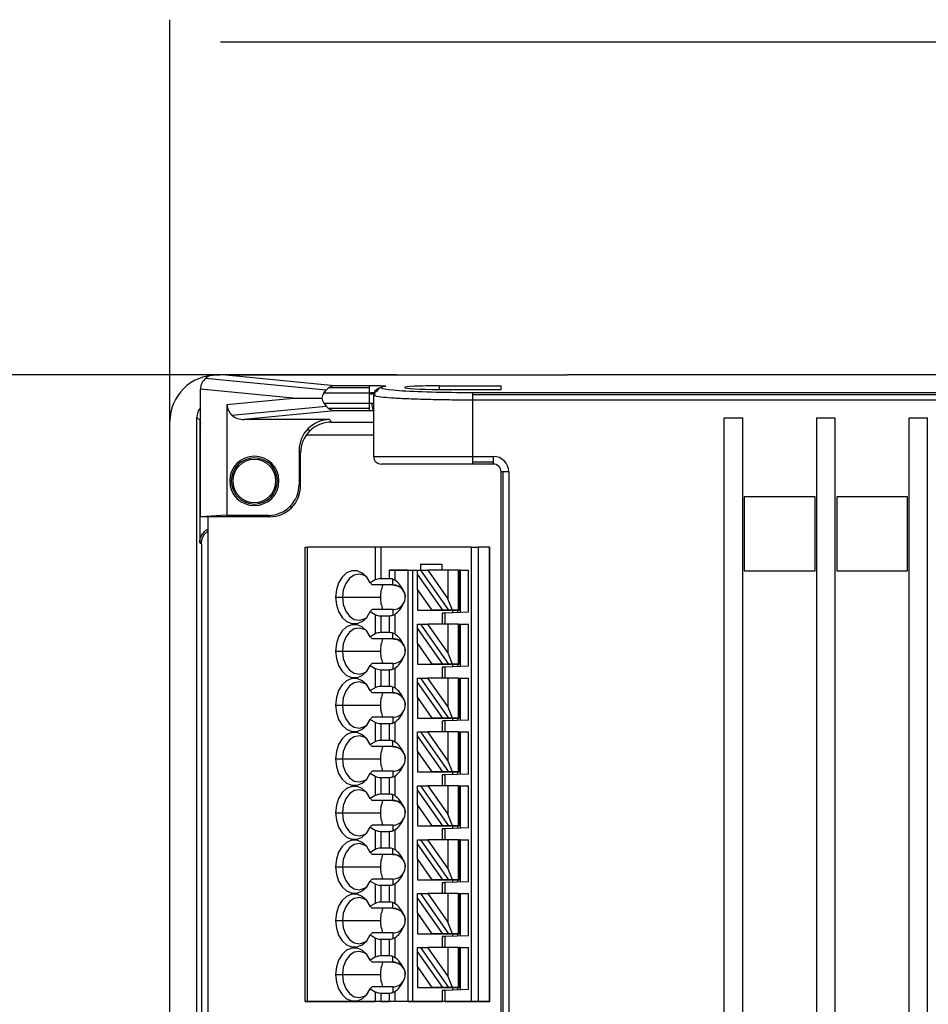
# Model space of a CAD drawing. Units: millimetres. Extents: x -26 to 656, y -46 to 438.
# Drawn here: x 78 to 137, y 197 to 261 of the extents above; entities that cross this region are included whole.
import ezdxf

# ---------------------------------------------------------------- set-up
doc = ezdxf.new("R2010")
doc.units = ezdxf.units.MM

msp = doc.modelspace()

# ---------------------------------------------------------------- linework, layer by layer
for p, q in [((88.101, 259.27), (88.101, 260.715)), ((88.101, 234.633), (88.101, 259.27)), ((91.377, 259.27), (250.879, 259.27)), ((102.816, 237.654), (69.576, 237.654))]:
    msp.add_line(p, q)
at = {"color": 7, "linetype": 'Continuous', "lineweight": 25}
for p, q in [((98.243, 236.657), (90.407, 237.421)), ((91.097, 237.629), (91.106, 237.629)), ((91.719, 237.654), (98.793, 236.965)), ((91.719, 237.654), (113.912, 237.654)), ((113.912, 237.654), (113.912, 237.667)), ((113.912, 237.667), (227.25, 237.667)), ((96.107, 236.142), (90.084, 236.729)), ((90.084, 228.438), (90.084, 236.729)), ((98.096, 236.465), (98.243, 236.657)), ((98.243, 236.657), (98.404, 236.81)), ((101.057, 236.81), (98.404, 236.81)), ((98.793, 236.965), (101.057, 236.965)), ((105.581, 236.94), (109.606, 236.94)), ((105.581, 236.704), (109.606, 236.704)), ((109.606, 236.704), (109.606, 236.94)), ((91.805, 235.723), (96.107, 236.142)), ((96.107, 236.142), (97.959, 236.142)), ((101.057, 236.465), (98.096, 236.465)), ((101.055, 235.819), (101.055, 236.4)), ((101.331, 236.321), (101.331, 232.357)), ((101.376, 236.305), (101.348, 236.321)), ((107.781, 236.509), (233.381, 236.509)), ((233.381, 236.354), (107.781, 236.354)), ((107.781, 232.357), (107.781, 236.009)), ((233.381, 236.009), (107.781, 236.009)), ((91.805, 235.723), (91.805, 228.528)), ((92.128, 235.031), (98.243, 235.627)), ((98.793, 235.319), (92.913, 234.746)), ((98.096, 235.819), (101.055, 235.819)), ((98.096, 235.819), (98.243, 235.627)), ((98.243, 235.627), (98.404, 235.475)), ((101.055, 235.475), (98.404, 235.475)), ((101.055, 235.319), (98.793, 235.319)), ((101.055, 235.819), (101.206, 235.821)), ((90.032, 234.7), (89.854, 234.878)), ((89.854, 154.641), (89.854, 234.878)), ((90.032, 234.7), (90.032, 226.752)), ((98.49, 234.746), (92.913, 234.746)), ((98.49, 234.746), (98.579, 234.579)), ((124.107, 234.868), (125.307, 234.868)), ((124.107, 154.651), (124.107, 234.868)), ((125.307, 154.651), (125.307, 234.868)), ((130.107, 154.651), (130.107, 234.868)), ((130.107, 234.868), (131.307, 234.868)), ((131.307, 154.651), (131.307, 234.868)), ((136.107, 154.651), (136.107, 234.868)), ((136.107, 234.868), (137.307, 234.868)), ((137.307, 154.651), (137.307, 234.868)), ((88.101, 154.886), (88.101, 234.633)), ((97.166, 233.993), (97.077, 234.161)), ((98.579, 234.579), (101.331, 234.579)), ((96.966, 233.76), (101.331, 233.76)), ((96.492, 232.747), (96.492, 230.527)), ((96.581, 232.579), (96.492, 232.747)), ((96.581, 230.437), (96.581, 232.579)), ((107.781, 232.357), (109.106, 232.357)), ((107.781, 232.004), (107.781, 232.357)), ((109.106, 232.004), (109.106, 232.357)), ((107.781, 231.857), (101.831, 231.857)), ((107.781, 231.857), (107.781, 232.004)), ((107.781, 232.004), (109.106, 232.004)), ((109.106, 231.857), (107.781, 231.857)), ((109.106, 231.857), (109.106, 232.004)), ((109.753, 231.357), (109.606, 231.357)), ((109.606, 153.51), (109.606, 231.357)), ((110.106, 231.357), (109.753, 231.357)), ((109.753, 153.51), (109.753, 231.357)), ((110.106, 231.357), (110.106, 153.51)), ((96.581, 230.437), (96.492, 230.527)), ((130.007, 229.731), (125.407, 229.731)), ((125.407, 229.731), (125.407, 224.931)), ((130.007, 224.931), (130.007, 229.731)), ((136.007, 229.731), (131.407, 229.731)), ((131.407, 229.731), (131.407, 224.931)), ((136.007, 224.931), (136.007, 229.731)), ((95.996, 229.024), (95.906, 229.113)), ((91.805, 228.528), (90.084, 228.438)), ((94.582, 228.438), (90.084, 228.438)), ((90.581, 161.081), (90.581, 228.438)), ((91.805, 228.528), (94.492, 228.528)), ((94.492, 228.528), (94.582, 228.438)), ((90.139, 226.686), (90.139, 162.833)), ((96.881, 196.96), (96.881, 226.46)), ((96.881, 226.46), (97.028, 226.46)), ((97.028, 196.96), (97.028, 226.46)), ((101.435, 226.46), (97.028, 226.46)), ((101.435, 226.46), (101.435, 224.329)), ((101.788, 226.46), (101.435, 226.46)), ((107.657, 226.46), (101.788, 226.46)), ((101.788, 226.46), (101.788, 224.414)), ((107.657, 226.46), (107.657, 196.96)), ((107.657, 226.46), (108.127, 226.46)), ((108.127, 226.46), (108.127, 196.96)), ((108.851, 226.46), (108.127, 226.46)), ((108.851, 196.96), (108.851, 226.46)), ((108.851, 226.46), (108.881, 226.46)), ((108.881, 196.96), (108.881, 226.46)), ((104.381, 225.36), (105.781, 225.36)), ((104.381, 225.36), (104.381, 224.96)), ((105.781, 224.96), (105.781, 225.36)), ((102.342, 224.96), (102.342, 224.414)), ((102.696, 224.96), (102.342, 224.96)), ((102.342, 224.96), (104.181, 224.96)), ((102.696, 224.96), (102.696, 224.323)), ((103.581, 224.96), (102.696, 224.96)), ((103.581, 224.96), (103.881, 224.96)), ((103.581, 196.96), (103.581, 224.96)), ((103.881, 224.96), (104.181, 224.96)), ((103.881, 196.96), (103.881, 224.96)), ((104.181, 224.96), (104.364, 224.96)), ((104.181, 224.698), (104.181, 224.96)), ((104.181, 223.698), (104.181, 224.698)), ((105.818, 222.36), (104.181, 224.698)), ((104.364, 224.96), (106.185, 222.36)), ((104.364, 224.96), (104.858, 224.96)), ((104.858, 224.96), (106.149, 223.115)), ((106.149, 224.96), (104.858, 224.96)), ((106.149, 224.96), (106.149, 223.115)), ((106.822, 224.96), (106.149, 224.96)), ((106.822, 224.96), (106.822, 222.36)), ((106.822, 224.96), (106.881, 224.96)), ((106.881, 224.96), (106.881, 222.36)), ((106.881, 224.96), (107.481, 224.96)), ((106.981, 224.96), (106.881, 224.96)), ((106.981, 224.96), (107.481, 224.96)), ((106.981, 222.212), (106.981, 224.96)), ((107.481, 222.229), (107.481, 224.96)), ((125.407, 224.931), (130.007, 224.931)), ((131.407, 224.931), (136.007, 224.931)), ((101.435, 224.329), (101.112, 224.143)), ((102.581, 224.01), (101.225, 224.01)), ((102.581, 224.01), (101.261, 224.01)), ((102.342, 224.414), (101.788, 224.414)), ((102.581, 224.01), (102.581, 224.379)), ((102.696, 224.323), (102.581, 224.379)), ((98.857, 223.21), (99.303, 223.21)), ((99.303, 223.21), (101.767, 223.21)), ((104.181, 223.698), (105.118, 222.36)), ((104.181, 223.698), (104.181, 222.36)), ((106.459, 222.36), (106.149, 223.115)), ((101.112, 222.276), (101.435, 222.09)), ((102.581, 222.41), (101.225, 222.41)), ((101.435, 222.09), (101.435, 220.829)), ((101.788, 222.005), (102.342, 222.005)), ((101.788, 222.005), (101.788, 220.914)), ((102.342, 222.005), (102.342, 220.914)), ((102.581, 222.41), (102.581, 222.041)), ((102.581, 222.041), (102.696, 222.096)), ((102.696, 222.096), (102.696, 220.823)), ((104.181, 222.36), (105.118, 222.36)), ((104.181, 222.36), (106.381, 222.36)), ((105.818, 222.36), (105.118, 222.36)), ((105.781, 222.17), (105.781, 221.46)), ((106.185, 222.36), (105.818, 222.36)), ((107.481, 222.229), (105.981, 222.177)), ((105.981, 221.46), (105.981, 222.177)), ((106.459, 222.36), (106.185, 222.36)), ((106.733, 222.36), (106.381, 222.36)), ((106.459, 222.36), (106.822, 222.36)), ((106.481, 222.194), (106.481, 222.36)), ((106.881, 222.36), (106.733, 222.36)), ((106.781, 222.36), (106.781, 222.205)), ((106.822, 222.36), (106.881, 222.36)), ((104.181, 221.46), (104.364, 221.46)), ((104.181, 221.198), (104.181, 221.46)), ((104.364, 221.46), (106.185, 218.86)), ((104.364, 221.46), (104.858, 221.46)), ((106.149, 219.615), (104.858, 221.46)), ((106.149, 221.46), (104.858, 221.46)), ((106.149, 221.46), (106.149, 219.615)), ((106.822, 221.46), (106.149, 221.46)), ((106.822, 221.46), (106.822, 218.86)), ((106.822, 221.46), (106.881, 221.46)), ((106.881, 221.46), (106.881, 218.86)), ((106.881, 221.46), (107.481, 221.46)), ((106.881, 221.46), (106.981, 221.46)), ((106.981, 221.46), (107.481, 221.46)), ((106.981, 218.712), (106.981, 221.46)), ((107.481, 218.729), (107.481, 221.46)), ((101.435, 220.829), (101.112, 220.643)), ((102.342, 220.914), (101.788, 220.914)), ((102.581, 220.51), (102.581, 220.879)), ((102.696, 220.823), (102.581, 220.879)), ((104.181, 220.198), (104.181, 221.198)), ((105.818, 218.86), (104.181, 221.198)), ((102.581, 220.51), (101.225, 220.51)), ((102.581, 220.51), (101.261, 220.51)), ((104.181, 220.198), (105.118, 218.86)), ((104.181, 220.198), (104.181, 218.86)), ((98.857, 219.71), (99.303, 219.71)), ((99.303, 219.71), (101.767, 219.71)), ((106.459, 218.86), (106.149, 219.615)), ((101.112, 218.776), (101.435, 218.59)), ((102.581, 218.91), (101.225, 218.91)), ((102.581, 218.91), (102.581, 218.541)), ((104.181, 218.86), (106.381, 218.86)), ((104.181, 218.86), (105.118, 218.86)), ((105.818, 218.86), (105.118, 218.86)), ((106.185, 218.86), (105.818, 218.86)), ((107.481, 218.729), (105.981, 218.677)), ((106.459, 218.86), (106.185, 218.86)), ((106.733, 218.86), (106.381, 218.86)), ((106.459, 218.86), (106.822, 218.86)), ((106.481, 218.694), (106.481, 218.86)), ((106.881, 218.86), (106.733, 218.86)), ((106.781, 218.86), (106.781, 218.705)), ((106.822, 218.86), (106.881, 218.86)), ((101.435, 218.59), (101.435, 217.329)), ((101.788, 218.505), (102.342, 218.505)), ((101.788, 218.505), (101.788, 217.414)), ((102.342, 218.505), (102.342, 217.414)), ((102.581, 218.541), (102.696, 218.596)), ((102.696, 218.596), (102.696, 217.323)), ((105.781, 218.67), (105.781, 217.96)), ((105.981, 217.96), (105.981, 218.677)), ((102.342, 217.414), (101.788, 217.414)), ((104.181, 217.96), (104.364, 217.96)), ((104.181, 217.698), (104.181, 217.96)), ((104.181, 216.698), (104.181, 217.698)), ((105.818, 215.36), (104.181, 217.698)), ((104.364, 217.96), (106.185, 215.36)), ((104.364, 217.96), (104.858, 217.96)), ((106.149, 216.115), (104.858, 217.96)), ((106.149, 217.96), (104.858, 217.96)), ((106.149, 217.96), (106.149, 216.115)), ((106.822, 217.96), (106.149, 217.96)), ((106.822, 217.96), (106.822, 215.36)), ((106.822, 217.96), (106.881, 217.96)), ((106.881, 217.96), (106.881, 215.36)), ((106.881, 217.96), (107.481, 217.96)), ((106.881, 217.96), (106.981, 217.96)), ((106.981, 217.96), (107.481, 217.96)), ((106.981, 215.212), (106.981, 217.96)), ((107.481, 215.229), (107.481, 217.96)), ((101.435, 217.329), (101.112, 217.143)), ((102.581, 217.01), (101.225, 217.01)), ((102.581, 217.01), (101.261, 217.01)), ((102.581, 217.01), (102.581, 217.379)), ((102.696, 217.323), (102.581, 217.379)), ((98.857, 216.21), (99.303, 216.21)), ((99.303, 216.21), (101.767, 216.21)), ((104.181, 216.698), (105.118, 215.36)), ((104.181, 216.698), (104.181, 215.36)), ((106.459, 215.36), (106.149, 216.115)), ((101.112, 215.276), (101.435, 215.09)), ((102.581, 215.41), (101.225, 215.41)), ((101.435, 215.09), (101.435, 213.829)), ((101.788, 215.005), (102.342, 215.005)), ((101.788, 215.005), (101.788, 213.914)), ((102.342, 215.005), (102.342, 213.914)), ((102.581, 215.41), (102.581, 215.041)), ((102.581, 215.041), (102.696, 215.096)), ((102.696, 215.096), (102.696, 213.823)), ((104.181, 215.36), (105.118, 215.36)), ((104.181, 215.36), (106.381, 215.36)), ((105.818, 215.36), (105.118, 215.36)), ((105.781, 215.17), (105.781, 214.46)), ((106.185, 215.36), (105.818, 215.36)), ((107.481, 215.229), (105.981, 215.177)), ((105.981, 214.46), (105.981, 215.177)), ((106.459, 215.36), (106.185, 215.36)), ((106.733, 215.36), (106.381, 215.36)), ((106.459, 215.36), (106.822, 215.36)), ((106.481, 215.194), (106.481, 215.36)), ((106.881, 215.36), (106.733, 215.36)), ((106.781, 215.36), (106.781, 215.205)), ((106.822, 215.36), (106.881, 215.36)), ((104.181, 214.46), (104.364, 214.46)), ((104.181, 214.198), (104.181, 214.46)), ((104.364, 214.46), (106.185, 211.86)), ((104.364, 214.46), (104.858, 214.46)), ((106.149, 212.615), (104.858, 214.46)), ((106.149, 214.46), (104.858, 214.46)), ((106.149, 214.46), (106.149, 212.615)), ((106.822, 214.46), (106.149, 214.46)), ((106.822, 214.46), (106.822, 211.86)), ((106.822, 214.46), (106.881, 214.46)), ((106.881, 214.46), (106.881, 211.86)), ((106.881, 214.46), (107.481, 214.46)), ((106.881, 214.46), (106.981, 214.46)), ((106.981, 214.46), (107.481, 214.46)), ((106.981, 211.712), (106.981, 214.46)), ((106.981, 214.46), (106.981, 214.46)), ((107.481, 211.729), (107.481, 214.46)), ((101.435, 213.829), (101.112, 213.643)), ((102.342, 213.914), (101.788, 213.914)), ((102.581, 213.51), (102.581, 213.879)), ((102.696, 213.823), (102.581, 213.879)), ((104.181, 213.198), (104.181, 214.198)), ((105.818, 211.86), (104.181, 214.198)), ((102.581, 213.51), (101.225, 213.51)), ((102.581, 213.51), (101.261, 213.51)), ((104.181, 213.198), (104.181, 211.86)), ((104.181, 213.198), (105.118, 211.86)), ((98.857, 212.71), (99.303, 212.71)), ((99.303, 212.71), (101.767, 212.71)), ((106.459, 211.86), (106.149, 212.615)), ((101.112, 211.776), (101.435, 211.59)), ((102.581, 211.91), (101.225, 211.91)), ((102.581, 211.91), (102.581, 211.541)), ((104.181, 211.86), (105.118, 211.86)), ((104.181, 211.86), (106.381, 211.86)), ((105.818, 211.86), (105.118, 211.86)), ((105.781, 211.67), (105.781, 210.96)), ((106.185, 211.86), (105.818, 211.86)), ((107.481, 211.729), (105.981, 211.677)), ((105.981, 210.96), (105.981, 211.677)), ((106.459, 211.86), (106.185, 211.86)), ((106.733, 211.86), (106.381, 211.86)), ((106.459, 211.86), (106.822, 211.86)), ((106.481, 211.694), (106.481, 211.86)), ((106.881, 211.86), (106.733, 211.86)), ((106.781, 211.86), (106.781, 211.705)), ((106.822, 211.86), (106.881, 211.86)), ((101.435, 211.59), (101.435, 210.329)), ((101.788, 211.505), (102.342, 211.505)), ((101.788, 211.505), (101.788, 210.414)), ((102.342, 211.505), (102.342, 210.414)), ((102.581, 211.541), (102.696, 211.596)), ((102.696, 211.596), (102.696, 210.323)), ((102.342, 210.414), (101.788, 210.414)), ((102.581, 210.01), (102.581, 210.379)), ((102.696, 210.323), (102.581, 210.379)), ((104.181, 210.96), (104.364, 210.96)), ((104.181, 210.698), (104.181, 210.96)), ((105.818, 208.36), (104.181, 210.698)), ((104.181, 209.698), (104.181, 210.698)), ((104.364, 210.96), (106.185, 208.36)), ((104.364, 210.96), (104.858, 210.96)), ((104.858, 210.96), (106.149, 209.115)), ((106.149, 210.96), (104.858, 210.96)), ((106.149, 210.96), (106.149, 209.115)), ((106.822, 210.96), (106.149, 210.96)), ((106.822, 210.96), (106.822, 208.36)), ((106.822, 210.96), (106.881, 210.96)), ((106.881, 210.96), (106.881, 208.36)), ((106.881, 210.96), (107.481, 210.96)), ((106.881, 210.96), (106.981, 210.96)), ((106.981, 210.96), (107.481, 210.96)), ((106.981, 208.212), (106.981, 210.96)), ((107.481, 208.229), (107.481, 210.96)), ((101.435, 210.329), (101.112, 210.143)), ((102.581, 210.01), (101.225, 210.01)), ((102.581, 210.01), (101.261, 210.01)), ((98.857, 209.21), (99.303, 209.21)), ((99.303, 209.21), (101.767, 209.21)), ((104.181, 209.698), (104.181, 208.36)), ((104.181, 209.698), (105.118, 208.36)), ((106.459, 208.36), (106.149, 209.115)), ((101.112, 208.276), (101.435, 208.09)), ((102.581, 208.41), (101.225, 208.41)), ((101.435, 208.09), (101.435, 206.829)), ((101.788, 208.005), (102.342, 208.005)), ((101.788, 208.005), (101.788, 206.914)), ((102.342, 208.005), (102.342, 206.914)), ((102.581, 208.41), (102.581, 208.041)), ((102.581, 208.041), (102.696, 208.096)), ((102.696, 208.096), (102.696, 206.823)), ((104.181, 208.36), (106.381, 208.36)), ((104.181, 208.36), (105.118, 208.36)), ((105.818, 208.36), (105.118, 208.36)), ((105.781, 208.17), (105.781, 207.46)), ((106.185, 208.36), (105.818, 208.36)), ((107.481, 208.229), (105.981, 208.177)), ((105.981, 207.46), (105.981, 208.177)), ((106.459, 208.36), (106.185, 208.36)), ((106.733, 208.36), (106.381, 208.36)), ((106.459, 208.36), (106.822, 208.36)), ((106.481, 208.194), (106.481, 208.36)), ((106.881, 208.36), (106.733, 208.36)), ((106.781, 208.36), (106.781, 208.205)), ((106.822, 208.36), (106.881, 208.36)), ((104.181, 207.46), (104.364, 207.46)), ((104.181, 207.198), (104.181, 207.46)), ((105.818, 204.86), (104.181, 207.198)), ((104.181, 206.198), (104.181, 207.198)), ((104.364, 207.46), (106.185, 204.86)), ((104.364, 207.46), (104.858, 207.46)), ((106.149, 205.615), (104.858, 207.46)), ((106.149, 207.46), (104.858, 207.46)), ((106.149, 207.46), (106.149, 205.615)), ((106.822, 207.46), (106.149, 207.46)), ((106.822, 207.46), (106.822, 204.86)), ((106.822, 207.46), (106.881, 207.46)), ((106.881, 207.46), (106.881, 204.86)), ((106.881, 207.46), (107.481, 207.46)), ((106.981, 207.46), (106.881, 207.46)), ((106.981, 207.46), (107.481, 207.46)), ((106.981, 204.712), (106.981, 207.46)), ((107.481, 204.729), (107.481, 207.46)), ((101.435, 206.829), (101.112, 206.643)), ((102.342, 206.914), (101.788, 206.914)), ((102.581, 206.51), (102.581, 206.879)), ((102.696, 206.823), (102.581, 206.879)), ((102.581, 206.51), (101.225, 206.51)), ((102.581, 206.51), (101.261, 206.51)), ((104.181, 206.198), (105.118, 204.86)), ((104.181, 206.198), (104.181, 204.86)), ((98.857, 205.71), (99.303, 205.71)), ((99.303, 205.71), (101.767, 205.71)), ((106.459, 204.86), (106.149, 205.615)), ((101.112, 204.776), (101.435, 204.59)), ((102.581, 204.91), (101.225, 204.91)), ((102.581, 204.91), (102.581, 204.541)), ((104.181, 204.86), (106.381, 204.86)), ((104.181, 204.86), (105.118, 204.86)), ((105.818, 204.86), (105.118, 204.86)), ((105.781, 204.67), (105.781, 203.96)), ((106.185, 204.86), (105.818, 204.86)), ((107.481, 204.729), (105.981, 204.677)), ((105.981, 203.96), (105.981, 204.677)), ((106.459, 204.86), (106.185, 204.86)), ((106.733, 204.86), (106.381, 204.86)), ((106.459, 204.86), (106.822, 204.86)), ((106.481, 204.694), (106.481, 204.86)), ((106.881, 204.86), (106.733, 204.86)), ((106.781, 204.86), (106.781, 204.705)), ((106.822, 204.86), (106.881, 204.86)), ((101.435, 204.59), (101.435, 203.329)), ((101.788, 204.505), (102.342, 204.505)), ((101.788, 204.505), (101.788, 203.414)), ((102.342, 204.505), (102.342, 203.414)), ((102.581, 204.541), (102.696, 204.596)), ((102.696, 204.596), (102.696, 203.323)), ((102.342, 203.414), (101.788, 203.414)), ((102.581, 203.01), (102.581, 203.379)), ((102.696, 203.323), (102.581, 203.379)), ((104.181, 203.96), (104.364, 203.96)), ((104.181, 203.698), (104.181, 203.96)), ((105.818, 201.36), (104.181, 203.698)), ((104.181, 202.698), (104.181, 203.698)), ((104.364, 203.96), (106.185, 201.36)), ((104.364, 203.96), (104.858, 203.96)), ((104.858, 203.96), (106.149, 202.115)), ((106.149, 203.96), (104.858, 203.96)), ((106.149, 203.96), (106.149, 202.115)), ((106.822, 203.96), (106.149, 203.96)), ((106.822, 203.96), (106.822, 201.36)), ((106.822, 203.96), (106.881, 203.96)), ((106.881, 203.96), (106.881, 201.36)), ((106.881, 203.96), (107.481, 203.96)), ((106.881, 203.96), (106.981, 203.96)), ((106.981, 203.96), (107.481, 203.96)), ((106.981, 201.212), (106.981, 203.96)), ((107.481, 201.229), (107.481, 203.96)), ((101.435, 203.329), (101.112, 203.143)), ((102.581, 203.01), (101.225, 203.01)), ((102.581, 203.01), (101.261, 203.01)), ((104.181, 202.698), (105.118, 201.36)), ((104.181, 202.698), (104.181, 201.36)), ((98.857, 202.21), (99.303, 202.21)), ((99.303, 202.21), (101.767, 202.21)), ((106.459, 201.36), (106.149, 202.115)), ((101.112, 201.276), (101.435, 201.09)), ((102.581, 201.41), (101.225, 201.41)), ((101.435, 201.09), (101.435, 199.829)), ((101.788, 201.005), (102.342, 201.005)), ((101.788, 201.005), (101.788, 199.914)), ((102.342, 201.005), (102.342, 199.914)), ((102.581, 201.41), (102.581, 201.041)), ((102.581, 201.041), (102.696, 201.096)), ((102.696, 201.096), (102.696, 199.823)), ((104.181, 201.36), (106.381, 201.36)), ((104.181, 201.36), (105.118, 201.36)), ((105.818, 201.36), (105.118, 201.36)), ((105.781, 201.17), (105.781, 200.46)), ((106.185, 201.36), (105.818, 201.36)), ((107.481, 201.229), (105.981, 201.177)), ((105.981, 200.46), (105.981, 201.177)), ((106.459, 201.36), (106.185, 201.36)), ((106.733, 201.36), (106.381, 201.36)), ((106.459, 201.36), (106.822, 201.36)), ((106.481, 201.194), (106.481, 201.36)), ((106.881, 201.36), (106.733, 201.36)), ((106.781, 201.36), (106.781, 201.205)), ((106.822, 201.36), (106.881, 201.36)), ((104.181, 200.46), (104.364, 200.46)), ((104.181, 200.198), (104.181, 200.46)), ((105.818, 197.86), (104.181, 200.198)), ((104.181, 199.198), (104.181, 200.198)), ((104.364, 200.46), (106.185, 197.86)), ((104.364, 200.46), (104.858, 200.46)), ((106.149, 198.615), (104.858, 200.46)), ((106.149, 200.46), (104.858, 200.46)), ((106.149, 200.46), (106.149, 198.615)), ((106.822, 200.46), (106.149, 200.46)), ((106.822, 200.46), (106.822, 197.86)), ((106.822, 200.46), (106.881, 200.46)), ((106.881, 200.46), (106.881, 197.86)), ((106.881, 200.46), (107.481, 200.46)), ((106.981, 200.46), (106.881, 200.46)), ((106.981, 200.46), (107.481, 200.46)), ((106.981, 197.712), (106.981, 200.46)), ((107.481, 197.729), (107.481, 200.46)), ((101.435, 199.829), (101.112, 199.643)), ((102.581, 199.51), (101.225, 199.51)), ((102.581, 199.51), (101.261, 199.51)), ((102.342, 199.914), (101.788, 199.914)), ((102.581, 199.51), (102.581, 199.879)), ((102.696, 199.823), (102.581, 199.879)), ((104.181, 199.198), (105.118, 197.86)), ((104.181, 199.198), (104.181, 197.86)), ((98.857, 198.71), (99.303, 198.71)), ((99.303, 198.71), (101.767, 198.71)), ((106.459, 197.86), (106.149, 198.615)), ((101.112, 197.776), (101.435, 197.59)), ((102.581, 197.91), (101.225, 197.91)), ((101.435, 197.59), (101.435, 196.96)), ((102.581, 197.91), (102.581, 197.541)), ((102.581, 197.541), (102.696, 197.596)), ((102.696, 197.596), (102.696, 196.96)), ((104.181, 197.86), (105.118, 197.86)), ((104.181, 197.86), (106.381, 197.86)), ((105.818, 197.86), (105.118, 197.86)), ((105.781, 197.67), (105.781, 196.96)), ((106.185, 197.86), (105.818, 197.86)), ((107.481, 197.729), (105.981, 197.677)), ((105.981, 196.96), (105.981, 197.677)), ((106.459, 197.86), (106.185, 197.86)), ((106.733, 197.86), (106.381, 197.86)), ((106.459, 197.86), (106.822, 197.86)), ((106.481, 197.694), (106.481, 197.86)), ((106.881, 197.86), (106.733, 197.86)), ((106.781, 197.86), (106.781, 197.705)), ((106.822, 197.86), (106.881, 197.86)), ((108.881, 196.96), (96.881, 196.96)), ((96.881, 196.96), (97.028, 196.96)), ((97.028, 196.96), (101.435, 196.96)), ((97.211, 196.96), (98.651, 196.96)), ((98.651, 196.96), (97.211, 196.96)), ((98.011, 196.96), (99.451, 196.96)), ((99.451, 196.96), (98.011, 196.96)), ((101.021, 196.96), (99.241, 196.96)), ((99.241, 196.96), (101.021, 196.96)), ((101.788, 196.96), (101.435, 196.96)), ((101.788, 197.505), (102.342, 197.505)), ((101.788, 197.505), (101.788, 196.96)), ((101.788, 196.96), (102.342, 196.96)), ((102.342, 197.505), (102.342, 196.96)), ((102.696, 196.96), (102.342, 196.96)), ((103.581, 196.96), (102.696, 196.96)), ((103.581, 196.96), (103.881, 196.96)), ((103.881, 196.96), (105.781, 196.96)), ((104.381, 196.96), (105.781, 196.96)), ((105.981, 196.96), (105.781, 196.96)), ((105.981, 196.96), (107.657, 196.96)), ((108.251, 196.96), (106.811, 196.96)), ((106.811, 196.96), (108.251, 196.96)), ((108.251, 196.96), (106.811, 196.96)), ((106.811, 196.96), (108.251, 196.96)), ((107.657, 196.96), (108.127, 196.96)), ((108.127, 196.96), (108.851, 196.96)), ((108.681, 196.96), (108.881, 196.96)), ((108.681, 196.96), (108.881, 196.96)), ((108.851, 196.96), (108.881, 196.96))]:
    msp.add_line(p, q, dxfattribs=at)
at = {"color": 8, "linetype": 'Continuous', "lineweight": 25}
for p, q in [((105.581, 236.94), (105.581, 236.704)), ((101.331, 232.357), (107.781, 232.357))]:
    msp.add_line(p, q, dxfattribs=at)
at = {"color": 7, "linetype": 'Continuous', "lineweight": 25, "flags": 128}
for points in [[(101.112, 224.143), (100.884, 224.516), (100.591, 224.783), (100.257, 224.923), (99.908, 224.923), (99.573, 224.785), (99.28, 224.518), (99.052, 224.146), (98.907, 223.698), (98.857, 223.21)], [(100.882, 224.519), (100.741, 224.612), (100.407, 224.708), (100.069, 224.651), (99.762, 224.445), (99.516, 224.111), (99.358, 223.685), (99.303, 223.21)], [(98.857, 223.21), (98.907, 222.722), (99.052, 222.273), (99.28, 221.901), (99.573, 221.635), (99.908, 221.496), (100.257, 221.497), (100.591, 221.636), (100.884, 221.903), (101.112, 222.276)], [(99.303, 223.21), (99.358, 222.734), (99.516, 222.308), (99.762, 221.975), (100.069, 221.769), (100.407, 221.711), (100.741, 221.808), (100.882, 221.901)], [(105.981, 222.177), (105.946, 222.175), (105.913, 222.174), (105.881, 222.173), (105.852, 222.172), (105.828, 222.171), (105.808, 222.171), (105.793, 222.17), (105.784, 222.17), (105.781, 222.17)], [(101.112, 220.643), (100.884, 221.016), (100.591, 221.283), (100.257, 221.423), (99.908, 221.423), (99.573, 221.285), (99.28, 221.018), (99.052, 220.646), (98.907, 220.198), (98.857, 219.71)], [(100.882, 221.019), (100.741, 221.112), (100.407, 221.208), (100.069, 221.151), (99.762, 220.945), (99.516, 220.611), (99.358, 220.185), (99.303, 219.71)], [(98.857, 219.71), (98.907, 219.222), (99.052, 218.773), (99.28, 218.401), (99.573, 218.135), (99.908, 217.996), (100.257, 217.997), (100.591, 218.136), (100.884, 218.403), (101.112, 218.776)], [(99.303, 219.71), (99.358, 219.234), (99.516, 218.808), (99.762, 218.475), (100.069, 218.269), (100.407, 218.211), (100.741, 218.308), (100.882, 218.401)], [(105.981, 218.677), (105.946, 218.675), (105.913, 218.674), (105.881, 218.673), (105.852, 218.672), (105.828, 218.671), (105.808, 218.671), (105.793, 218.67), (105.784, 218.67), (105.781, 218.67)], [(101.112, 217.143), (100.884, 217.516), (100.591, 217.783), (100.257, 217.923), (99.908, 217.923), (99.573, 217.785), (99.28, 217.518), (99.052, 217.146), (98.907, 216.698), (98.857, 216.21)], [(100.882, 217.519), (100.741, 217.612), (100.407, 217.708), (100.069, 217.651), (99.762, 217.445), (99.516, 217.111), (99.358, 216.685), (99.303, 216.21)], [(98.857, 216.21), (98.907, 215.722), (99.052, 215.273), (99.28, 214.901), (99.573, 214.635), (99.908, 214.496), (100.257, 214.497), (100.591, 214.636), (100.884, 214.903), (101.112, 215.276)], [(99.303, 216.21), (99.358, 215.734), (99.516, 215.308), (99.762, 214.975), (100.069, 214.769), (100.407, 214.711), (100.741, 214.808), (100.882, 214.901)], [(105.981, 215.177), (105.946, 215.175), (105.913, 215.174), (105.881, 215.173), (105.852, 215.172), (105.828, 215.171), (105.808, 215.171), (105.793, 215.17), (105.784, 215.17), (105.781, 215.17)], [(101.112, 213.643), (100.884, 214.016), (100.591, 214.283), (100.257, 214.423), (99.908, 214.423), (99.573, 214.285), (99.28, 214.018), (99.052, 213.646), (98.907, 213.198), (98.857, 212.71)], [(100.882, 214.019), (100.741, 214.112), (100.407, 214.208), (100.069, 214.151), (99.762, 213.945), (99.516, 213.611), (99.358, 213.185), (99.303, 212.71)], [(98.857, 212.71), (98.907, 212.222), (99.052, 211.773), (99.28, 211.401), (99.573, 211.135), (99.908, 210.996), (100.257, 210.997), (100.591, 211.136), (100.884, 211.403), (101.112, 211.776)], [(99.303, 212.71), (99.358, 212.234), (99.516, 211.808), (99.762, 211.475), (100.069, 211.269), (100.407, 211.211), (100.741, 211.308), (100.882, 211.401)], [(105.981, 211.677), (105.946, 211.675), (105.913, 211.674), (105.881, 211.673), (105.852, 211.672), (105.828, 211.671), (105.808, 211.671), (105.793, 211.67), (105.784, 211.67), (105.781, 211.67)], [(101.112, 210.143), (100.884, 210.516), (100.591, 210.783), (100.257, 210.923), (99.908, 210.923), (99.573, 210.785), (99.28, 210.518), (99.052, 210.146), (98.907, 209.698), (98.857, 209.21)], [(100.882, 210.519), (100.741, 210.612), (100.407, 210.708), (100.069, 210.651), (99.762, 210.445), (99.516, 210.111), (99.358, 209.685), (99.303, 209.21)], [(98.857, 209.21), (98.907, 208.722), (99.052, 208.273), (99.28, 207.901), (99.573, 207.635), (99.908, 207.496), (100.257, 207.497), (100.591, 207.636), (100.884, 207.903), (101.112, 208.276)], [(99.303, 209.21), (99.358, 208.734), (99.516, 208.308), (99.762, 207.975), (100.069, 207.769), (100.407, 207.711), (100.741, 207.808), (100.882, 207.901)], [(105.981, 208.177), (105.946, 208.175), (105.913, 208.174), (105.881, 208.173), (105.852, 208.172), (105.828, 208.171), (105.808, 208.171), (105.793, 208.17), (105.784, 208.17), (105.781, 208.17)], [(101.112, 206.643), (100.884, 207.016), (100.591, 207.283), (100.257, 207.423), (99.908, 207.423), (99.573, 207.285), (99.28, 207.018), (99.052, 206.646), (98.907, 206.198), (98.857, 205.71)], [(100.882, 207.019), (100.741, 207.112), (100.407, 207.208), (100.069, 207.151), (99.762, 206.945), (99.516, 206.611), (99.358, 206.185), (99.303, 205.71)], [(98.857, 205.71), (98.907, 205.222), (99.052, 204.773), (99.28, 204.401), (99.573, 204.135), (99.908, 203.996), (100.257, 203.997), (100.591, 204.136), (100.884, 204.403), (101.112, 204.776)], [(99.303, 205.71), (99.358, 205.234), (99.516, 204.808), (99.762, 204.475), (100.069, 204.269), (100.407, 204.211), (100.741, 204.308), (100.882, 204.401)], [(105.981, 204.677), (105.946, 204.675), (105.913, 204.674), (105.881, 204.673), (105.852, 204.672), (105.828, 204.671), (105.808, 204.671), (105.793, 204.67), (105.784, 204.67), (105.781, 204.67)], [(101.112, 203.143), (100.884, 203.516), (100.591, 203.783), (100.257, 203.923), (99.908, 203.923), (99.573, 203.785), (99.28, 203.518), (99.052, 203.146), (98.907, 202.698), (98.857, 202.21)], [(100.882, 203.519), (100.741, 203.612), (100.407, 203.708), (100.069, 203.651), (99.762, 203.445), (99.516, 203.111), (99.358, 202.685), (99.303, 202.21)], [(98.857, 202.21), (98.907, 201.722), (99.052, 201.273), (99.28, 200.901), (99.573, 200.635), (99.908, 200.496), (100.257, 200.497), (100.591, 200.636), (100.884, 200.903), (101.112, 201.276)], [(99.303, 202.21), (99.358, 201.734), (99.516, 201.308), (99.762, 200.975), (100.069, 200.769), (100.407, 200.711), (100.741, 200.808), (100.882, 200.901)], [(105.981, 201.177), (105.946, 201.175), (105.913, 201.174), (105.881, 201.173), (105.852, 201.172), (105.828, 201.171), (105.808, 201.171), (105.793, 201.17), (105.784, 201.17), (105.781, 201.17)], [(101.112, 199.643), (100.884, 200.016), (100.591, 200.283), (100.257, 200.423), (99.908, 200.423), (99.573, 200.285), (99.28, 200.018), (99.052, 199.646), (98.907, 199.198), (98.857, 198.71)], [(100.882, 200.019), (100.741, 200.112), (100.407, 200.208), (100.069, 200.151), (99.762, 199.945), (99.516, 199.611), (99.358, 199.185), (99.303, 198.71)], [(98.857, 198.71), (98.907, 198.222), (99.052, 197.773), (99.28, 197.401), (99.573, 197.135), (99.908, 196.996), (100.257, 196.997), (100.591, 197.136), (100.884, 197.403), (101.112, 197.776)], [(99.303, 198.71), (99.358, 198.234), (99.516, 197.808), (99.762, 197.475), (100.069, 197.269), (100.407, 197.211), (100.741, 197.308), (100.882, 197.401)], [(105.981, 197.677), (105.942, 197.675), (105.905, 197.674), (105.87, 197.673), (105.84, 197.672), (105.815, 197.671), (105.796, 197.67), (105.785, 197.67), (105.781, 197.67)]]:
    msp.add_lwpolyline(points, dxfattribs=at)
at = {"color": 7, "linetype": 'Continuous', "lineweight": 25}
for centre, radius, start, end in [((93.581, 230.76), 1.6, 0, 180), ((93.581, 230.76), 1.5, 0, 180), ((93.581, 230.76), 1.4, 0, 180), ((101.831, 232.357), 0.5, 180, 270), ((109.106, 231.357), 1, 0, 90), ((109.106, 231.357), 0.5, 45, 90), ((109.106, 231.357), 0.5, 0, 45), ((93.581, 230.76), 1.6, 180, 0), ((93.581, 230.76), 1.5, 180, 0), ((93.581, 230.76), 1.4, 180, 0), ((92.582, 230.76), 4.75, 237.52607, 239.04316), ((103.747, 223.222), 1.98, 156.55626, 180.3501), ((102.581, 223.21), 0.8, 33.36214, 90.00001), ((103.722, 223.192), 1.955, 179.4943, 203.59934), ((102.581, 223.21), 0.8, 326.63786, 33.36214), ((102.581, 223.21), 0.8, 270.00001, 326.63787), ((103.747, 219.722), 1.98, 156.55643, 180.34994), ((102.581, 219.71), 0.8, 33.36214, 90.00001), ((102.581, 219.71), 0.8, 326.63786, 33.36214), ((103.722, 219.692), 1.955, 179.49481, 203.59883), ((102.581, 219.71), 0.8, 270.00001, 326.63787), ((103.747, 216.222), 1.98, 156.55632, 180.35027), ((102.581, 216.21), 0.8, 33.36214, 90.00001), ((103.722, 216.192), 1.955, 179.4954, 203.59811), ((102.581, 216.21), 0.8, 326.63786, 33.36214), ((102.581, 216.21), 0.8, 270.00001, 326.63787), ((103.747, 212.722), 1.98, 156.5563, 180.35016), ((102.581, 212.71), 0.8, 33.36214, 90.00001), ((102.581, 212.71), 0.8, 326.63786, 33.36214), ((103.722, 212.692), 1.955, 179.49499, 203.59865), ((102.581, 212.71), 0.8, 270.00001, 326.63787), ((103.747, 209.222), 1.98, 156.5563, 180.35016), ((102.581, 209.21), 0.8, 33.36214, 90.00001), ((103.722, 209.192), 1.955, 179.4955, 203.59814), ((102.581, 209.21), 0.8, 326.63786, 33.36214), ((102.581, 209.21), 0.8, 270.00001, 326.63787), ((103.747, 205.722), 1.98, 156.55632, 180.35027), ((102.581, 205.71), 0.8, 33.36214, 90.00001), ((102.581, 205.71), 0.8, 326.63786, 33.36214), ((103.722, 205.692), 1.955, 179.4954, 203.59811), ((102.581, 205.71), 0.8, 270.00001, 326.63787), ((103.747, 202.222), 1.98, 156.55619, 180.35017), ((102.581, 202.21), 0.8, 33.36214, 90.00001), ((103.722, 202.192), 1.955, 179.49499, 203.59865), ((102.581, 202.21), 0.8, 326.63786, 33.36214), ((102.581, 202.21), 0.8, 270.00001, 326.63787), ((103.747, 198.722), 1.98, 156.55626, 180.3501), ((102.581, 198.71), 0.8, 33.36214, 90.00001), ((102.581, 198.71), 0.8, 326.63786, 33.36214), ((103.722, 198.692), 1.955, 179.4955, 203.59814), ((102.581, 198.71), 0.8, 270.00001, 326.63787)]:
    msp.add_arc(centre, radius, start, end, dxfattribs=at)
for centre, major_axis, ratio, start_param, end_param in [((91.106, 234.625), (-2.127, 2.127), 0.997265, 5.499157, 6.283185), ((91.22, 236.704), (-1.131, 0.11), 0.87978, 5.595708, 6.36871), ((91.22, 236.704), (-1.131, 0.11), 0.87978, 5.279852, 5.595708), ((86.61, 237.153), (5.234, 0.489), 0.020564, 0.216671, 0.673819), ((91.106, 234.625), (-2.127, 2.127), 0.997265, 0, 0.784029), ((107.781, 236.821), (5.95, 0), 0.052408, 2.833844, 4.712389), ((105.581, 236.822), (2.25, 0), 0.052408, 1.570796, 3.141593), ((105.581, 236.822), (2.25, 0), 0.052408, 3.141593, 4.712389), ((99.076, 235.939), (-1.131, 0.11), 0.87978, 5.839419, 6.188792), ((99.076, 236.346), (-1.131, -0.11), 0.87978, 0.094394, 0.443772), ((90.855, 234.875), (-0.709, 0.709), 0.997265, 0.091755, 0.784029), ((92.941, 235.748), (-1.131, -0.11), 0.87978, 6.19766, 6.970663), ((91.033, 234.697), (-0.709, 0.709), 0.997265, 0.750421, 0.784029), ((92.941, 235.748), (-1.131, -0.11), 0.87978, 0.687478, 1.46048), ((98.492, 232.744), (-0.942, 1.768), 0.998241, 5.79423, 6.578897), ((98.492, 232.744), (-0.942, 1.768), 0.998241, 0.295712, 1.08038), ((98.582, 232.576), (-0.942, 1.768), 0.998241, 5.79423, 6.578897), ((98.582, 232.576), (-0.942, 1.768), 0.998241, 0.295712, 1.08038), ((94.491, 230.528), (1.415, -1.415), 0.999221, 0, 0.785008), ((94.58, 230.439), (1.415, -1.415), 0.999221, 0, 0.785008), ((94.491, 230.528), (1.415, -1.415), 0.999221, 5.498177, 6.283185), ((94.58, 230.439), (1.415, -1.415), 0.999221, 5.498177, 6.283185), ((101.788, 224.125), (0.5, 0), 0.57735, 1.570796, 2.356194), ((102.342, 224.125), (0.5, 0), 0.57735, 1.072562, 1.570796), ((101.554, 223.21), (1.779, 0), 0.816497, 0.307772, 0.873966), ((101.554, 223.21), (1.779, 0), 0.816497, 5.409219, 5.975413), ((101.788, 222.294), (0.5, 0), 0.57735, 3.926991, 4.712389), ((102.342, 222.294), (0.5, 0), 0.57735, 4.712389, 5.210623), ((101.788, 220.625), (0.5, 0), 0.57735, 1.570796, 2.356194), ((102.342, 220.625), (0.5, 0), 0.57735, 1.072562, 1.570796), ((101.554, 219.71), (1.779, 0), 0.816497, 0.307772, 0.873966), ((101.554, 219.71), (1.779, 0), 0.816497, 5.409219, 5.975413), ((101.788, 218.794), (0.5, 0), 0.57735, 3.926991, 4.712389), ((102.342, 218.794), (0.5, 0), 0.57735, 4.712389, 5.210623), ((101.788, 217.125), (0.5, 0), 0.57735, 1.570796, 2.356194), ((102.342, 217.125), (0.5, 0), 0.57735, 1.072562, 1.570796), ((101.554, 216.21), (1.779, 0), 0.816497, 0.307772, 0.873966), ((101.554, 216.21), (1.779, 0), 0.816497, 5.409219, 5.975413), ((101.788, 215.294), (0.5, 0), 0.57735, 3.926991, 4.712389), ((102.342, 215.294), (0.5, 0), 0.57735, 4.712389, 5.210623), ((101.788, 213.625), (0.5, 0), 0.57735, 1.570796, 2.356194), ((102.342, 213.625), (0.5, 0), 0.57735, 1.072562, 1.570796), ((101.554, 212.71), (1.779, 0), 0.816497, 0.307772, 0.873966), ((101.554, 212.71), (1.779, 0), 0.816497, 5.409219, 5.975413), ((101.788, 211.794), (0.5, 0), 0.57735, 3.926991, 4.712389), ((102.342, 211.794), (0.5, 0), 0.57735, 4.712389, 5.210623), ((101.788, 210.125), (0.5, 0), 0.57735, 1.570796, 2.356194), ((102.342, 210.125), (0.5, 0), 0.57735, 1.072562, 1.570796), ((101.554, 209.21), (1.779, 0), 0.816497, 0.307772, 0.873966), ((101.554, 209.21), (1.779, 0), 0.816497, 5.409219, 5.975413), ((101.788, 208.294), (0.5, 0), 0.57735, 3.926991, 4.712389), ((102.342, 208.294), (0.5, 0), 0.57735, 4.712389, 5.210623), ((101.788, 206.625), (0.5, 0), 0.57735, 1.570796, 2.356194), ((102.342, 206.625), (0.5, 0), 0.57735, 1.072562, 1.570796), ((101.554, 205.71), (1.779, 0), 0.816497, 0.307772, 0.873966), ((101.554, 205.71), (1.779, 0), 0.816497, 5.409219, 5.975413), ((101.788, 204.794), (0.5, 0), 0.57735, 3.926991, 4.712389), ((102.342, 204.794), (0.5, 0), 0.57735, 4.712389, 5.210623), ((101.788, 203.125), (0.5, 0), 0.57735, 1.570796, 2.356194), ((102.342, 203.125), (0.5, 0), 0.57735, 1.072562, 1.570796), ((101.554, 202.21), (1.779, 0), 0.816497, 0.307772, 0.873966), ((101.554, 202.21), (1.779, 0), 0.816497, 5.409219, 5.975413), ((101.788, 201.294), (0.5, 0), 0.57735, 3.926991, 4.712389), ((102.342, 201.294), (0.5, 0), 0.57735, 4.712389, 5.210623), ((101.788, 199.625), (0.5, 0), 0.57735, 1.570796, 2.356194), ((102.342, 199.625), (0.5, 0), 0.57735, 1.072562, 1.570796), ((101.554, 198.71), (1.779, 0), 0.816497, 0.307772, 0.873966), ((101.554, 198.71), (1.779, 0), 0.816497, 5.409219, 5.975413), ((101.788, 197.794), (0.5, 0), 0.57735, 3.926991, 4.712389), ((102.342, 197.794), (0.5, 0), 0.57735, 4.712389, 5.210623)]:
    msp.add_ellipse(centre, major_axis=major_axis, ratio=ratio, start_param=start_param, end_param=end_param, dxfattribs=at)
for points, knots in [([(98.404, 236.81), (98.456, 236.845), (98.581, 236.933), (98.715, 236.953), (98.793, 236.965)], [0, 0, 0, 0, 0.412142, 1, 1, 1, 1]), ([(101.057, 236.965), (101.2, 236.964), (101.487, 236.962), (101.913, 236.945), (102.036, 236.926), (102.111, 236.915)], [0, 0, 0, 0, 0.280592, 0.561145, 1, 1, 1, 1]), ([(101.057, 236.81), (101.057, 236.831), (101.057, 236.875), (101.057, 236.922), (101.057, 236.955), (101.057, 236.961), (101.057, 236.965)], [0, 0, 0, 0, 0.250004, 0.5, 0.750003, 1, 1, 1, 1]), ([(102.111, 236.915), (102.054, 236.911), (101.941, 236.904), (101.747, 236.826), (101.597, 236.686), (101.498, 236.556), (101.396, 236.501), (101.253, 236.479), (101.122, 236.47), (101.057, 236.465)], [0, 0, 0, 0, 0.135685, 0.268992, 0.490608, 0.612798, 0.698182, 0.851136, 1, 1, 1, 1]), ([(101.057, 236.465), (101.057, 236.497), (101.057, 236.56), (101.057, 236.652), (101.057, 236.737), (101.057, 236.785), (101.057, 236.81)], [0, 0, 0, 0, 0.250013, 0.500003, 0.749997, 1, 1, 1, 1]), ([(101.932, 236.869), (101.758, 236.809), (101.376, 236.677), (101.355, 236.434), (101.344, 236.302)], [0, 0, 0, 0, 0.455776, 1, 1, 1, 1]), ([(101.055, 236.4), (101.055, 236.412), (101.055, 236.434), (101.057, 236.456), (101.057, 236.465)], [0, 0, 0, 0, 0.559661, 1, 1, 1, 1]), ([(101.451, 236.4), (101.425, 236.4), (101.375, 236.4), (101.277, 236.4), (101.169, 236.4), (101.093, 236.4), (101.055, 236.4)], [0, 0, 0, 0, 0.250001, 0.5, 0.75, 1, 1, 1, 1]), ([(107.781, 236.354), (107.781, 236.375), (107.781, 236.419), (107.781, 236.466), (107.781, 236.499), (107.781, 236.505), (107.781, 236.509)], [0, 0, 0, 0, 0.250004, 0.500004, 0.750002, 1, 1, 1, 1]), ([(107.781, 236.009), (107.781, 236.041), (107.781, 236.104), (107.781, 236.196), (107.781, 236.281), (107.781, 236.329), (107.781, 236.354)], [0, 0, 0, 0, 0.249998, 0.499992, 0.750008, 1, 1, 1, 1]), ([(98.404, 235.475), (98.457, 235.439), (98.583, 235.352), (98.716, 235.331), (98.793, 235.319)], [0, 0, 0, 0, 0.415027, 1, 1, 1, 1]), ([(101.055, 235.475), (101.055, 235.499), (101.055, 235.547), (101.055, 235.632), (101.055, 235.724), (101.055, 235.787), (101.055, 235.819)], [0, 0, 0, 0, 0.250002, 0.499996, 0.750006, 1, 1, 1, 1]), ([(101.055, 235.319), (101.055, 235.323), (101.055, 235.33), (101.055, 235.362), (101.055, 235.409), (101.055, 235.453), (101.055, 235.475)], [0, 0, 0, 0, 0.25, 0.500007, 0.750006, 1, 1, 1, 1]), ([(101.206, 235.821), (101.209, 235.758), (101.215, 235.631), (101.25, 235.469), (101.299, 235.352), (101.337, 235.332), (101.357, 235.322)], [0, 0, 0, 0, 0.250002, 0.500003, 0.750003, 1, 1, 1, 1]), ([(90.033, 234.733), (90.037, 234.644), (90.041, 234.547), (90.082, 234.462), (90.084, 234.456)], [0, 0, 0, 0, 0.927321, 1, 1, 1, 1]), ([(90.032, 226.752), (90.039, 226.841), (90.053, 227.019), (90.162, 227.269), (90.33, 227.475), (90.478, 227.602), (90.571, 227.636), (90.581, 227.64)], [0, 0, 0, 0, 0.242597, 0.485426, 0.728097, 0.970623, 1, 1, 1, 1]), ([(90.139, 226.686), (90.146, 226.774), (90.159, 226.95), (90.267, 227.194), (90.408, 227.388), (90.531, 227.472), (90.581, 227.506)], [0, 0, 0, 0, 0.2710158, 0.5423127, 0.8133756, 1, 1, 1, 1]), ([(101.225, 224.01), (101.204, 224.035), (101.167, 224.079), (101.129, 224.123), (101.112, 224.143)], [0, 0, 0, 0, 0.560005, 1, 1, 1, 1]), ([(101.261, 224.01), (101.255, 224.01), (101.243, 224.01), (101.23, 224.01), (101.225, 224.01)], [0, 0, 0, 0, 0.559997, 1, 1, 1, 1]), ([(102.581, 224.01), (102.671, 224.002), (102.803, 223.991), (102.986, 223.905), (103.107, 223.818), (103.214, 223.707), (103.303, 223.568), (103.368, 223.399), (103.377, 223.274), (103.381, 223.21)], [0, 0, 0, 0, 0.262471, 0.383488, 0.499621, 0.610208, 0.729879, 0.859568, 1, 1, 1, 1]), ([(101.112, 222.276), (101.133, 222.301), (101.171, 222.346), (101.209, 222.39), (101.225, 222.41)], [0, 0, 0, 0, 0.559998, 1, 1, 1, 1]), ([(101.225, 220.51), (101.204, 220.535), (101.167, 220.579), (101.129, 220.623), (101.112, 220.643)], [0, 0, 0, 0, 0.5600041, 1, 1, 1, 1]), ([(101.261, 220.51), (101.255, 220.51), (101.243, 220.51), (101.23, 220.51), (101.225, 220.51)], [0, 0, 0, 0, 0.559996, 1, 1, 1, 1]), ([(102.581, 220.51), (102.671, 220.502), (102.803, 220.491), (102.986, 220.405), (103.107, 220.318), (103.214, 220.207), (103.303, 220.068), (103.368, 219.899), (103.377, 219.774), (103.381, 219.71)], [0, 0, 0, 0, 0.262471, 0.3834877, 0.4996216, 0.610208, 0.7298793, 0.8595677, 1, 1, 1, 1]), ([(101.112, 218.776), (101.133, 218.801), (101.171, 218.846), (101.209, 218.89), (101.225, 218.91)], [0, 0, 0, 0, 0.559999, 1, 1, 1, 1]), ([(101.225, 217.01), (101.204, 217.035), (101.167, 217.079), (101.129, 217.123), (101.112, 217.143)], [0, 0, 0, 0, 0.560005, 1, 1, 1, 1]), ([(101.261, 217.01), (101.255, 217.01), (101.243, 217.01), (101.23, 217.01), (101.225, 217.01)], [0, 0, 0, 0, 0.559997, 1, 1, 1, 1]), ([(102.581, 217.01), (102.671, 217.002), (102.803, 216.991), (102.986, 216.905), (103.107, 216.818), (103.214, 216.707), (103.303, 216.568), (103.368, 216.399), (103.377, 216.274), (103.381, 216.21)], [0, 0, 0, 0, 0.262471, 0.383488, 0.499621, 0.610204, 0.729877, 0.859565, 1, 1, 1, 1]), ([(101.112, 215.276), (101.133, 215.301), (101.171, 215.346), (101.209, 215.39), (101.225, 215.41)], [0, 0, 0, 0, 0.559991, 1, 1, 1, 1]), ([(101.225, 213.51), (101.204, 213.535), (101.167, 213.579), (101.129, 213.623), (101.112, 213.643)], [0, 0, 0, 0, 0.560006, 1, 1, 1, 1]), ([(101.261, 213.51), (101.255, 213.51), (101.243, 213.51), (101.23, 213.51), (101.225, 213.51)], [0, 0, 0, 0, 0.560002, 1, 1, 1, 1]), ([(102.581, 213.51), (102.671, 213.502), (102.803, 213.491), (102.986, 213.405), (103.107, 213.318), (103.214, 213.207), (103.303, 213.068), (103.368, 212.899), (103.377, 212.774), (103.381, 212.71)], [0, 0, 0, 0, 0.262471, 0.383488, 0.499621, 0.610204, 0.729877, 0.859565, 1, 1, 1, 1]), ([(101.112, 211.776), (101.133, 211.801), (101.171, 211.846), (101.209, 211.89), (101.225, 211.91)], [0, 0, 0, 0, 0.559994, 1, 1, 1, 1]), ([(101.225, 210.01), (101.204, 210.035), (101.167, 210.079), (101.129, 210.123), (101.112, 210.143)], [0, 0, 0, 0, 0.560005, 1, 1, 1, 1]), ([(101.261, 210.01), (101.255, 210.01), (101.243, 210.01), (101.23, 210.01), (101.225, 210.01)], [0, 0, 0, 0, 0.560001, 1, 1, 1, 1]), ([(102.581, 210.01), (102.671, 210.002), (102.803, 209.991), (102.986, 209.905), (103.107, 209.818), (103.214, 209.707), (103.303, 209.568), (103.368, 209.399), (103.377, 209.274), (103.381, 209.21)], [0, 0, 0, 0, 0.262471, 0.383487, 0.499621, 0.610206, 0.729877, 0.859565, 1, 1, 1, 1]), ([(101.112, 208.276), (101.133, 208.301), (101.171, 208.346), (101.209, 208.39), (101.225, 208.41)], [0, 0, 0, 0, 0.559995, 1, 1, 1, 1]), ([(101.225, 206.51), (101.204, 206.535), (101.167, 206.579), (101.129, 206.623), (101.112, 206.643)], [0, 0, 0, 0, 0.560006, 1, 1, 1, 1]), ([(101.261, 206.51), (101.255, 206.51), (101.243, 206.51), (101.23, 206.51), (101.225, 206.51)], [0, 0, 0, 0, 0.560002, 1, 1, 1, 1]), ([(102.581, 206.51), (102.671, 206.502), (102.803, 206.491), (102.986, 206.405), (103.107, 206.318), (103.214, 206.207), (103.303, 206.068), (103.368, 205.899), (103.377, 205.774), (103.381, 205.71)], [0, 0, 0, 0, 0.262471, 0.383487, 0.499621, 0.610206, 0.729877, 0.859565, 1, 1, 1, 1]), ([(101.112, 204.776), (101.133, 204.801), (101.171, 204.846), (101.209, 204.89), (101.225, 204.91)], [0, 0, 0, 0, 0.559995, 1, 1, 1, 1]), ([(101.225, 203.01), (101.204, 203.035), (101.167, 203.079), (101.129, 203.123), (101.112, 203.143)], [0, 0, 0, 0, 0.560008, 1, 1, 1, 1]), ([(101.261, 203.01), (101.255, 203.01), (101.243, 203.01), (101.23, 203.01), (101.225, 203.01)], [0, 0, 0, 0, 0.559997, 1, 1, 1, 1]), ([(102.581, 203.01), (102.671, 203.002), (102.803, 202.991), (102.986, 202.905), (103.107, 202.818), (103.214, 202.707), (103.303, 202.568), (103.368, 202.399), (103.377, 202.274), (103.381, 202.21)], [0, 0, 0, 0, 0.262471, 0.383488, 0.499621, 0.610206, 0.729877, 0.859568, 1, 1, 1, 1]), ([(101.112, 201.276), (101.133, 201.301), (101.171, 201.346), (101.209, 201.39), (101.225, 201.41)], [0, 0, 0, 0, 0.559995, 1, 1, 1, 1]), ([(101.225, 199.51), (101.204, 199.535), (101.167, 199.579), (101.129, 199.623), (101.112, 199.643)], [0, 0, 0, 0, 0.560007, 1, 1, 1, 1]), ([(101.261, 199.51), (101.255, 199.51), (101.243, 199.51), (101.23, 199.51), (101.225, 199.51)], [0, 0, 0, 0, 0.559996, 1, 1, 1, 1]), ([(102.581, 199.51), (102.671, 199.502), (102.803, 199.491), (102.986, 199.405), (103.107, 199.318), (103.214, 199.207), (103.303, 199.068), (103.368, 198.899), (103.377, 198.774), (103.381, 198.71)], [0, 0, 0, 0, 0.262471, 0.383488, 0.499623, 0.610206, 0.729877, 0.859568, 1, 1, 1, 1]), ([(101.112, 197.776), (101.133, 197.801), (101.171, 197.846), (101.209, 197.89), (101.225, 197.91)], [0, 0, 0, 0, 0.559995, 1, 1, 1, 1])]:
    msp.add_open_spline(points, degree=3, knots=knots, dxfattribs=at)
at = {"color": 8, "linetype": 'Continuous', "lineweight": 25}
for points, knots in [([(102.111, 236.915), (102.074, 236.913), (102.012, 236.91), (101.952, 236.892), (101.929, 236.884)], [0, 0, 0, 0, 0.595392, 1, 1, 1, 1]), ([(107.781, 236.009), (107.318, 236.011), (106.374, 236.014), (104.998, 236.038), (103.716, 236.076), (102.674, 236.126), (101.892, 236.189), (101.435, 236.249), (101.392, 236.29), (101.376, 236.305)], [0, 0, 0, 0, 0.1414805, 0.2886341, 0.4414723, 0.6000052, 0.7376503, 0.9002034, 1, 1, 1, 1]), ([(101.331, 235.322), (101.284, 235.321), (101.194, 235.32), (101.1, 235.319), (101.055, 235.319)], [0, 0, 0, 0, 0.519091, 1, 1, 1, 1]), ([(101.206, 235.821), (101.23, 235.82), (101.276, 235.818), (101.313, 235.797), (101.331, 235.786)], [0, 0, 0, 0, 0.520737, 1, 1, 1, 1])]:
    msp.add_open_spline(points, degree=3, knots=knots, dxfattribs=at)

doc.saveas('drawing.dxf')
